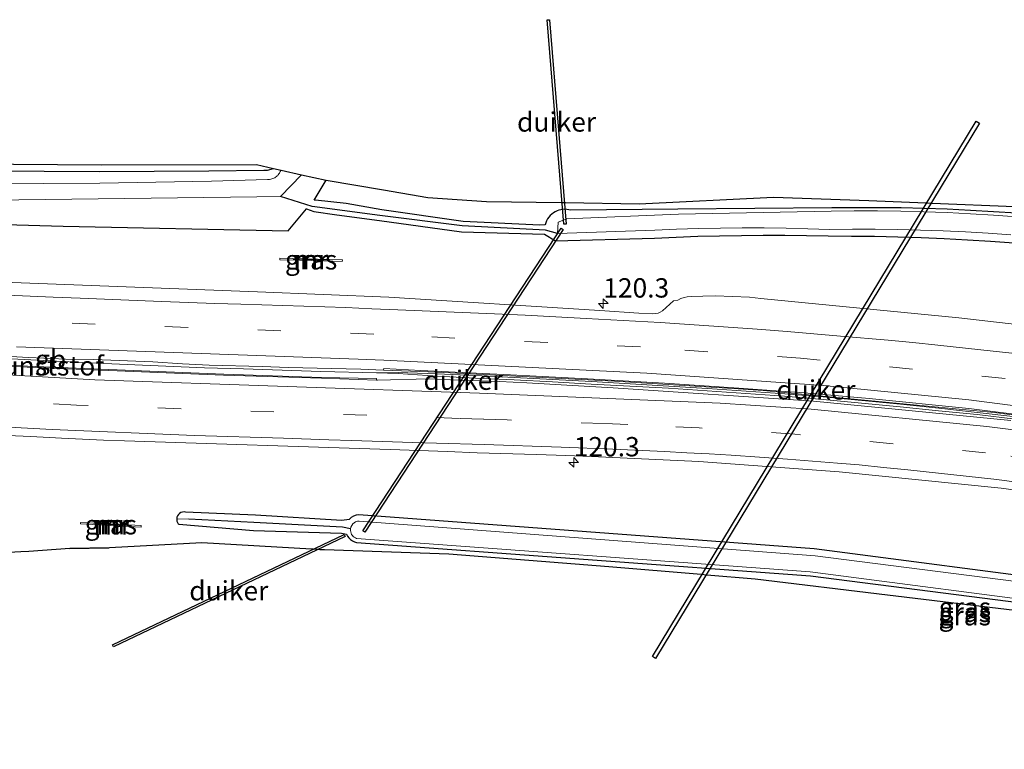
# Model space of a CAD drawing. Units: metres. Extents: x 169997 to 180000, y 556249 to 561696.
# Drawn here: x 171546 to 171673, y 559975 to 560069 of the extents above; entities that cross this region are included whole.
import ezdxf
from ezdxf.enums import TextEntityAlignment as Align

# ---------------------------------------------------------------- set-up
doc = ezdxf.new("R2010")
doc.units = ezdxf.units.M
doc.linetypes.add('VW-3-9_STREEP', pattern=[12, 3, -9])
doc.layers.get('0').update_dxf_attribs({"lineweight": 25})
for name, color, linetype, lineweight in [('B-ME-AM-KILOMETR-S-B1', 7, 'Continuous', 18), ('B-ME-BV-GELEIDECONSTRUCTIE-BARRIER-L-B1', 213, 'BV-STEPBARRIER', 18), ('B-ME-GW-INSTEEKWATERGANG-L-B1', 10, 'Continuous', 25), ('B-ME-GW-WATERGANG-GREPPEL-L-B1', 10, 'Continuous', 25), ('B-ME-IE-GRASLAND-GV-B6', 93, 'Continuous', 18), ('B-ME-IE-TERREINAFSCHEIDING-SCHRIKHEK-L-B1', 10, 'Continuous', 25), ('B-ME-KG-KADASTRAAL-OPNAMEDTMGRENS-L-B1', 10, 'Continuous', 25), ('B-ME-KW-DUIKER-GV-B6', 10, 'Continuous', 25), ('B-ME-MW-MUUR-GV-B6', 8, 'IE-TERREINAFSCHEIDING-KUNSTMATIG', 18), ('B-ME-MW-MUUR-L-B1', 8, 'IE-TERREINAFSCHEIDING-KUNSTMATIG', 18), ('B-ME-OG-WATER-GV-B6', 153, 'Continuous', 18), ('B-ME-VH-VERH_SOORT-BETON-OVERIG-GV-B6', 8, 'IE-TERREINAFSCHEIDING-NATUURLIJK-HOUTWAL', 18), ('B-ME-VH-VERH_SOORT-BITUMEN-GV-B6', 8, 'IE-TERREINAFSCHEIDING-NATUURLIJK-HOUTWAL', 18), ('B-ME-VH-VERH_SOORT-GV-B6', 8, 'Continuous', 18), ('B-ME-VW-MARKERING-39STREEP-015-L-B1', 255, 'VW-3-9_STREEP', 18), ('B-ME-VW-MARKERING-STREEP-015-L-B1', 7, 'Continuous', 18)]:
    doc.layers.add(name, color=color, linetype=linetype, lineweight=lineweight)
doc.styles.add('NLCS-ISO', font='NLCS-ISO.TTF')
doc.linetypes.add('BV-STEPBARRIER', pattern='A,1,-1,[16,NLCS.SHX,S=1,R=0,X=-1,Y=0],1', length=3)
doc.linetypes.add('IE-TERREINAFSCHEIDING-KUNSTMATIG', pattern='A,4,[82,NLCS.SHX,S=0.75,R=90,X=0,Y=0],4,-2', length=10)
doc.linetypes.add('IE-TERREINAFSCHEIDING-NATUURLIJK-HOUTWAL', pattern='A,7,-1.5,[67,NLCS.SHX,S=0.75,R=45,X=0,Y=0],-1.5,7,-1.5,[70,NLCS.SHX,S=0.75,R=0,X=0,Y=0],-1.5', length=20)

# ---------------------------------------------------------------- blocks, each defined once
blk = doc.blocks.new('hecto')
for p, q in [((0, 0.625), (-0.625, 0)), ((0, -0.625), (0, 0.625)), ((-0.625, 0), (0.625, 0)), ((0.625, 0), (0, -0.625))]:
    blk.add_line(p, q)

msp = doc.modelspace()

# ---------------------------------------------------------------- linework, layer by layer
at = {"layer": 'B-ME-BV-GELEIDECONSTRUCTIE-BARRIER-L-B1'}
for points in [[(171591.9889, 560023.4227, 1.9258), (171584.7977, 560023.5691, 1.8322), (171579.8006, 560023.7507, 1.7657), (171574.803, 560023.9238, 1.6818), (171569.8029, 560024.0487, 1.6174), (171564.8063, 560024.2495, 1.542), (171559.8114, 560024.4666, 1.4601), (171554.8154, 560024.6797, 1.3656), (171549.8231, 560024.9582, 1.279), (171544.8303, 560025.2235, 1.174), (171539.8372, 560025.4867, 1.1037), (171534.8454, 560025.774, 1.0332), (171529.8549, 560026.0952, 0.9707), (171524.8642, 560026.3947, 0.938), (171519.874, 560026.722, 0.8641), (171514.8865, 560027.0953, 0.8303), (171509.8985, 560027.4563, 0.7946), (171507.8665, 560027.6021, 0.6171)], [(171591.9889, 560023.4227, 1.9258), (171594.806, 560023.4344, 1.9596), (171599.8029, 560023.2829, 2.0016), (171604.7972, 560023.0443, 2.0213), (171609.7908, 560022.7974, 2.049), (171614.7746, 560022.5292, 2.0874), (171619.7745, 560022.2663, 2.0968), (171624.7737, 560021.9994, 2.1024), (171629.7661, 560021.6661, 2.0955), (171634.7637, 560021.3808, 2.08), (171639.757, 560021.0531, 2.0892), (171644.7467, 560020.701, 2.0923), (171649.7317, 560020.2964, 2.1015), (171654.7087, 560019.8255, 2.1077), (171659.6857, 560019.3413, 2.1042), (171664.6578, 560018.8214, 2.0953), (171669.6298, 560018.2913, 2.0734), (171674.5945, 560017.7036, 2.0476)], [(171674.5673, 560017.4295, 2.2385), (171669.6015, 560018.0174, 2.2489), (171664.6246, 560018.5077, 2.2493), (171659.6522, 560019.0277, 2.2459), (171654.6734, 560019.4997, 2.2432), (171649.6953, 560019.9676, 2.2463), (171644.7092, 560020.3723, 2.2647), (171639.7199, 560020.7337, 2.2709), (171634.7286, 560021.0858, 2.2524), (171629.7338, 560021.4018, 2.2433), (171624.7349, 560021.6769, 2.2379), (171619.7354, 560021.9439, 2.2107), (171614.7375, 560022.2252, 2.1983), (171609.7754, 560022.4947, 2.1567), (171604.7803, 560022.717, 2.1229), (171599.7869, 560022.971, 2.0355), (171594.7978, 560023.3061, 1.9591), (171591.9889, 560023.4227, 1.9258)]]:
    msp.add_polyline3d(points, dxfattribs=at)
at = {"layer": 'B-ME-GW-INSTEEKWATERGANG-L-B1'}
for points in [[(171541.974, 560049.515, -0.923), (171549.07, 560049.461, -0.984), (171556.165, 560049.441, -1.045), (171563.261, 560049.457, -1.105), (171570.356, 560049.509, -1.166), (171577.451, 560049.596, -1.227), (171577.61, 560049.593, -1.239), (171577.769, 560049.599, -1.252), (171577.928, 560049.616, -1.264), (171578.085, 560049.642, -1.277), (171578.24, 560049.678, -1.289), (171578.393, 560049.724, -1.302), (171578.542, 560049.779, -1.315), (171578.685, 560049.843, -1.327)], [(171674.692, 560044.029, -0.754), (171671.712, 560044.238, -0.756), (171668.73, 560044.412, -0.759), (171665.747, 560044.551, -0.761), (171662.762, 560044.655, -0.763), (171659.775, 560044.724, -0.765), (171656.789, 560044.758, -0.768), (171653.802, 560044.758, -0.77), (171650.815, 560044.722, -0.772), (171630.923, 560044.581, -0.505), (171617.122, 560044.427, -0.087), (171616.869, 560044.493, -0.086), (171616.61, 560044.534, -0.086), (171616.349, 560044.548, -0.085), (171616.088, 560044.536, -0.085), (171615.829, 560044.498, -0.084), (171615.575, 560044.435, -0.084), (171615.329, 560044.346, -0.083), (171615.093, 560044.233, -0.083), (171614.859, 560044.09, -0.082), (171614.642, 560043.923, -0.082), (171614.443, 560043.735, -0.081), (171614.265, 560043.527, -0.081), (171614.11, 560043.301, -0.081), (171613.98, 560043.06, -0.035), (171613.875, 560042.807, -0.021), (171613.798, 560042.544, -0.025), (171613.092, 560042.507, 0.071), (171603.205, 560042.968, 0.385), (171592.704, 560044.459, 0.645), (171588.092, 560045.305, 0.79), (171584.113, 560045.724, 0.866), (171583.945, 560045.749, 0.933), (171585.503, 560048.307, 0.874)], [(171508.056, 560043.606, -0.815), (171551.523, 560042.357, 0.048), (171580.589, 560041.784, 0.524), (171582.965, 560044.591, 0.72), (171583.923, 560044.271, 1.041), (171586.892, 560043.839, 0.925), (171592.408, 560043.088, 0.667), (171603.007, 560041.65, 0.525), (171613.718, 560041.312, -0.167), (171615.133, 560040.454, -0.083), (171627.929, 560040.832, -0.111), (171630.732, 560040.956, -0.091), (171633.536, 560041.055, -0.073), (171636.34, 560041.127, -0.057), (171639.146, 560041.174, -0.043), (171641.951, 560041.195, -0.032), (171644.757, 560041.19, -0.022), (171647.562, 560041.159, -0.408), (171650.367, 560041.102, -0.425), (171653.366, 560041.093, -0.406), (171656.365, 560041.055, -0.387), (171659.364, 560040.988, -0.368), (171662.362, 560040.89, -0.349), (171665.359, 560040.763, -0.33), (171668.354, 560040.607, -0.311), (171671.347, 560040.421, -0.292), (171674.339, 560040.205, -0.273)], [(171682.878, 559996.159, -0.399), (171648.564, 560000.639, -0.321), (171589.73, 560005.038, -0.296), (171589.372, 560004.99, -0.342), (171589.032, 560004.871, -0.387), (171588.722, 560004.687, -0.433), (171588.455, 560004.444, -0.479), (171587.537, 560004.307, -0.344), (171576.381, 560004.984, 0.164), (171567.35, 560005.383, 0.479), (171567.146, 560005.413, 0.464), (171566.941, 560005.398, 0.448), (171566.745, 560005.338, 0.433), (171566.566, 560005.235, 0.417), (171566.415, 560005.096, 0.402), (171566.297, 560004.927, 0.386), (171566.221, 560004.736, 0.37), (171566.188, 560004.533, 0.355)], [(171566.188, 560004.533, 0.355), (171566.188, 560004.435, 0.355), (171566.199, 560004.338, 0.356), (171566.22, 560004.243, 0.356), (171566.251, 560004.15, 0.356), (171566.291, 560004.061, 0.356), (171566.341, 560003.977, 0.356), (171566.399, 560003.899, 0.357), (171566.465, 560003.827, 0.357), (171576.099, 560003.012, 0.098), (171587.469, 560002.685, -0.509), (171588.136, 560002.548, -0.684)], [(171588.136, 560002.548, -0.684), (171588.271, 560002.29, -0.695), (171588.445, 560002.057, -0.707), (171588.655, 560001.855, -0.718), (171588.895, 560001.69, -0.729), (171589.159, 560001.566, -0.741), (171589.439, 560001.486, -0.752), (171648.078, 559997.142, -0.705), (171682.368, 559992.769, -0.768)]]:
    msp.add_polyline3d(points, dxfattribs=at)
at = {"layer": 'B-ME-GW-WATERGANG-GREPPEL-L-B1'}
for points in [[(171615.404, 560041.434, -1.045), (171613.827, 560041.847, -0.301), (171603.095, 560042.39, 0.083), (171592.443, 560043.759, 0.376), (171583.692, 560044.905, 0.616), (171579.593, 560046.206, -1.89)], [(171588.651, 560003.239, -1.076), (171587.619, 560003.456, -0.662), (171576.179, 560004.048, -0.329), (171567.781, 560004.482, 0.006)]]:
    msp.add_polyline3d(points, dxfattribs=at)
at = {"layer": 'B-ME-IE-GRASLAND-GV-B6'}
for points in [[(171528.11, 560050.516, -0.916), (171556.419, 560050.296, -1), (171576.496, 560050.343, -1.2), (171578.685, 560049.843, -1.327), (171578.542, 560049.779, -1.315), (171578.393, 560049.724, -1.302), (171578.24, 560049.678, -1.289), (171578.085, 560049.642, -1.277), (171577.928, 560049.616, -1.264), (171577.769, 560049.599, -1.252), (171577.61, 560049.593, -1.239), (171577.451, 560049.596, -1.227), (171570.356, 560049.509, -1.166), (171563.261, 560049.457, -1.105), (171556.165, 560049.441, -1.045), (171549.07, 560049.461, -0.984), (171541.974, 560049.515, -0.923)], [(171579.694, 560049.612, -1.89), (171579.566, 560049.416, -1.89), (171579.514, 560049.311, -1.89), (171579.456, 560049.21, -1.89), (171579.39, 560049.113, -1.89), (171579.319, 560049.021, -1.89), (171579.241, 560048.934, -1.89), (171579.157, 560048.853, -1.89), (171579.068, 560048.777, -1.89), (171578.974, 560048.708, -1.89), (171578.857, 560048.634, -1.89), (171578.734, 560048.57, -1.89), (171578.606, 560048.517, -1.89), (171578.475, 560048.473, -1.89), (171578.34, 560048.441, -1.89), (171578.203, 560048.42, -1.89), (171578.065, 560048.409, -1.89), (171577.927, 560048.41, -1.89), (171570.708, 560048.203, -1.89), (171563.487, 560048.043, -1.89), (171556.266, 560047.93, -1.89), (171549.044, 560047.864, -1.89), (171541.821, 560047.846, -1.89)], [(171541.974, 560049.515, -0.923), (171549.07, 560049.461, -0.984), (171556.165, 560049.441, -1.045), (171563.261, 560049.457, -1.105), (171570.356, 560049.509, -1.166), (171577.451, 560049.596, -1.227), (171577.61, 560049.593, -1.239), (171577.769, 560049.599, -1.252), (171577.928, 560049.616, -1.264), (171578.085, 560049.642, -1.277), (171578.24, 560049.678, -1.289), (171578.393, 560049.724, -1.302), (171578.542, 560049.779, -1.315), (171578.685, 560049.843, -1.327), (171579.694, 560049.612, -1.89)], [(171674.727, 560043.588, -1.082), (171671.733, 560043.797, -1.08), (171668.737, 560043.971, -1.077), (171665.74, 560044.112, -1.075), (171662.741, 560044.218, -1.073), (171659.741, 560044.29, -1.071), (171656.74, 560044.329, -1.069), (171653.739, 560044.333, -1.066), (171650.738, 560044.303, -1.064), (171631.009, 560043.904, -1.075), (171616.584, 560043.326, -1.047), (171615.475, 560042.875, -1.048), (171615.404, 560041.434, -1.045), (171613.827, 560041.847, -0.301), (171603.095, 560042.39, 0.083), (171592.443, 560043.759, 0.376), (171583.692, 560044.905, 0.616), (171579.593, 560046.206, -1.89), (171582.337, 560049.008, -1.89), (171585.503, 560048.307, 0.874), (171583.945, 560045.749, 0.933), (171584.113, 560045.724, 0.866), (171588.092, 560045.305, 0.79), (171592.704, 560044.459, 0.645), (171603.205, 560042.968, 0.385), (171613.092, 560042.507, 0.071), (171613.798, 560042.544, -0.025), (171613.875, 560042.807, -0.021), (171613.98, 560043.06, -0.035), (171614.11, 560043.301, -0.081), (171614.265, 560043.527, -0.081), (171614.443, 560043.735, -0.081), (171614.642, 560043.923, -0.082), (171614.859, 560044.09, -0.082), (171615.093, 560044.233, -0.083), (171615.329, 560044.346, -0.083), (171615.575, 560044.435, -0.084), (171615.829, 560044.498, -0.084), (171616.088, 560044.536, -0.085), (171616.349, 560044.548, -0.085), (171616.61, 560044.534, -0.086), (171616.869, 560044.493, -0.086), (171617.122, 560044.427, -0.087), (171630.923, 560044.581, -0.505), (171650.815, 560044.722, -0.772), (171653.802, 560044.758, -0.77), (171656.789, 560044.758, -0.768), (171659.775, 560044.724, -0.765), (171662.762, 560044.655, -0.763), (171665.747, 560044.551, -0.761), (171668.73, 560044.412, -0.759), (171671.712, 560044.238, -0.756), (171674.692, 560044.029, -0.754)], [(171674.692, 560044.029, -0.754), (171671.712, 560044.238, -0.756), (171668.73, 560044.412, -0.759), (171665.747, 560044.551, -0.761), (171662.762, 560044.655, -0.763), (171659.775, 560044.724, -0.765), (171656.789, 560044.758, -0.768), (171653.802, 560044.758, -0.77), (171650.815, 560044.722, -0.772), (171630.923, 560044.581, -0.505), (171617.122, 560044.427, -0.087), (171616.869, 560044.493, -0.086), (171616.61, 560044.534, -0.086), (171616.349, 560044.548, -0.085), (171616.088, 560044.536, -0.085), (171615.829, 560044.498, -0.084), (171615.575, 560044.435, -0.084), (171615.329, 560044.346, -0.083), (171615.093, 560044.233, -0.083), (171614.859, 560044.09, -0.082), (171614.642, 560043.923, -0.082), (171614.443, 560043.735, -0.081), (171614.265, 560043.527, -0.081), (171614.11, 560043.301, -0.081), (171613.98, 560043.06, -0.035), (171613.875, 560042.807, -0.021), (171613.798, 560042.544, -0.025), (171613.092, 560042.507, 0.071), (171603.205, 560042.968, 0.385), (171592.704, 560044.459, 0.645), (171588.092, 560045.305, 0.79), (171584.113, 560045.724, 0.866), (171583.945, 560045.749, 0.933), (171585.503, 560048.307, 0.874), (171592.916, 560047.0559, 0.6631), (171598.649, 560046.088, 0.5), (171606.229, 560045.561, 0.35), (171615.8722, 560045.4173, -0.0165), (171616.4313, 560045.409, -0.0377), (171625.963, 560045.267, -0.4), (171643.308, 560046.1, -0.7), (171655.602, 560045.699, -0.75), (171662.9984, 560045.3876, -0.7539), (171663.797, 560045.354, -0.7544), (171674.44, 560044.906, -0.76)], [(171508.174, 560045.301, -1.89), (171576.563, 560046.139, -1.89), (171579.593, 560046.206, -1.89), (171583.692, 560044.905, 0.616), (171592.443, 560043.759, 0.376), (171603.095, 560042.39, 0.083), (171613.827, 560041.847, -0.301), (171615.404, 560041.434, -1.045), (171627.956, 560041.843, -1.067), (171630.781, 560041.966, -1.065), (171633.607, 560042.057, -1.063), (171636.434, 560042.115, -1.061), (171639.261, 560042.141, -1.059), (171642.089, 560042.135, -1.057), (171644.916, 560042.096, -1.055), (171647.742, 560042.025, -1.053), (171650.568, 560041.922, -1.051), (171653.495, 560041.959, -1.053), (171656.422, 560041.962, -1.054), (171659.348, 560041.93, -1.056), (171662.274, 560041.864, -1.058), (171665.2, 560041.762, -1.06), (171668.123, 560041.627, -1.061), (171671.045, 560041.456, -1.063), (171673.965, 560041.251, -1.065)], [(171508.056, 560043.606, -0.815), (171551.523, 560042.357, 0.048), (171580.589, 560041.784, 0.524), (171582.965, 560044.591, 0.72), (171583.923, 560044.271, 1.041), (171586.892, 560043.839, 0.925), (171592.408, 560043.088, 0.667), (171603.007, 560041.65, 0.525), (171613.718, 560041.312, -0.167), (171615.133, 560040.454, -0.083), (171627.929, 560040.832, -0.111), (171630.732, 560040.956, -0.091), (171633.536, 560041.055, -0.073), (171636.34, 560041.127, -0.057), (171639.146, 560041.174, -0.043), (171641.951, 560041.195, -0.032), (171644.757, 560041.19, -0.022), (171647.562, 560041.159, -0.408), (171650.367, 560041.102, -0.425), (171653.366, 560041.093, -0.406), (171656.365, 560041.055, -0.387), (171659.364, 560040.988, -0.368), (171662.362, 560040.89, -0.349), (171665.359, 560040.763, -0.33), (171668.354, 560040.607, -0.311), (171671.347, 560040.421, -0.292), (171674.339, 560040.205, -0.273)], [(171674.339, 560040.205, -0.273), (171671.347, 560040.421, -0.292), (171668.354, 560040.607, -0.311), (171665.359, 560040.763, -0.33), (171662.362, 560040.89, -0.349), (171659.364, 560040.988, -0.368), (171656.365, 560041.055, -0.387), (171653.366, 560041.093, -0.406), (171650.367, 560041.102, -0.425), (171647.562, 560041.159, -0.408), (171644.757, 560041.19, -0.022), (171641.951, 560041.195, -0.032), (171639.146, 560041.174, -0.043), (171636.34, 560041.127, -0.057), (171633.536, 560041.055, -0.073), (171630.732, 560040.956, -0.091), (171627.929, 560040.832, -0.111), (171615.133, 560040.454, -0.083), (171613.718, 560041.312, -0.167), (171603.007, 560041.65, 0.525), (171592.408, 560043.088, 0.667), (171586.892, 560043.839, 0.925), (171583.923, 560044.271, 1.041), (171582.965, 560044.591, 0.72), (171580.589, 560041.784, 0.524), (171551.523, 560042.357, 0.048), (171508.056, 560043.606, -0.815)], [(171585.14, 560037.868, 0.838), (171587.58, 560037.797, 0.876), (171587.598, 560038.027, 0.899), (171579.515, 560038.236, 0.749), (171579.517, 560038.031, 0.726), (171582.07, 560037.957, 0.82), (171585.14, 560037.868, 0.838)], [(171682.5967, 560028.7625, 1.1991), (171667.2393, 560030.5129, 1.3043), (171641.6725, 560033.0109, 1.2893), (171640.1941, 560033.1823, 1.2719), (171635.8047, 560033.3677, 1.2839), (171634.1781, 560033.3243, 1.2983), (171632.7015, 560033.2547, 1.2843), (171632.1299, 560033.2127, 1.2797), (171631.7493, 560033.1355, 1.278), (171631.3391, 560033.0073, 1.2607), (171630.9177, 560032.8119, 1.2914), (171630.3725, 560032.6922, 1.2879), (171629.4219, 560031.8363, 1.2819), (171628.9411, 560031.4285, 1.3062), (171628.6547, 560031.2453, 1.31), (171628.3765, 560031.1267, 1.2903), (171628.0987, 560031.0851, 1.2963), (171627.6745, 560031.0465, 1.2923), (171625.8961, 560031.1203, 1.255), (171620.8671, 560031.4755, 1.2572), (171593.6143, 560033.1939, 1.0366), (171576.6475, 560033.8633, 0.69), (171541.5349, 560035.2311, -0.0159)], [(171543.3669, 560015.3513, 0.4878), (171547.3471, 560015.1535, 0.555), (171551.3277, 560014.9557, 0.5975), (171554.0285, 560014.8381, 0.6439), (171556.7293, 560014.7205, 0.6718), (171559.4305, 560014.6027, 0.6795), (171593.7873, 560013.4725, 0.9738), (171601.1623, 560013.2145, 0.9775), (171605.0327, 560013.0761, 1.0081), (171612.6795, 560012.8355, 1.0287), (171616.4543, 560012.7333, 1.0707), (171619.7751, 560012.5811, 1.0334), (171633.6407, 560011.9561, 1.0463), (171651.8013, 560010.6225, 1.0787), (171672.7045, 560008.5087, 1.0886), (171685.6011, 560006.7101, 1.0486)], [(171682.878, 559996.159, -0.399), (171648.564, 560000.639, -0.321), (171589.73, 560005.038, -0.296), (171589.372, 560004.99, -0.342), (171589.032, 560004.871, -0.387), (171588.722, 560004.687, -0.433), (171588.455, 560004.444, -0.479), (171587.537, 560004.307, -0.344), (171576.381, 560004.984, 0.164), (171567.35, 560005.383, 0.479), (171567.146, 560005.413, 0.464), (171566.941, 560005.398, 0.448), (171566.745, 560005.338, 0.433), (171566.566, 560005.235, 0.417), (171566.415, 560005.096, 0.402), (171566.297, 560004.927, 0.386), (171566.221, 560004.736, 0.37), (171566.188, 560004.533, 0.355)], [(171588.651, 560003.239, -1.076), (171587.619, 560003.456, -0.662), (171576.179, 560004.048, -0.329), (171567.781, 560004.482, 0.006), (171566.188, 560004.533, 0.355), (171566.221, 560004.736, 0.37), (171566.297, 560004.927, 0.386), (171566.415, 560005.096, 0.402), (171566.566, 560005.235, 0.417), (171566.745, 560005.338, 0.433), (171566.941, 560005.398, 0.448), (171567.146, 560005.413, 0.464), (171567.35, 560005.383, 0.479), (171576.381, 560004.984, 0.164), (171587.537, 560004.307, -0.344), (171588.455, 560004.444, -0.479), (171588.722, 560004.687, -0.433), (171589.032, 560004.871, -0.387), (171589.372, 560004.99, -0.342), (171589.73, 560005.038, -0.296), (171648.564, 560000.639, -0.321), (171682.878, 559996.159, -0.399)], [(171561.5969, 560003.6562, -0.042), (171559.9479, 560003.7422, 0.034), (171558.1299, 560003.8372, 0.003), (171555.4239, 560003.9792, -0.003), (171553.7839, 560004.0642, -0.075), (171553.7629, 560003.8732, -0.087), (171561.5799, 560003.4712, -0.019), (171561.5969, 560003.6562, -0.042)], [(171588.136, 560002.548, -0.684), (171587.469, 560002.685, -0.509), (171576.099, 560003.012, 0.098), (171566.465, 560003.827, 0.357), (171566.399, 560003.899, 0.357), (171566.341, 560003.977, 0.356), (171566.291, 560004.061, 0.356), (171566.251, 560004.15, 0.356), (171566.22, 560004.243, 0.356), (171566.199, 560004.338, 0.356), (171566.188, 560004.435, 0.355), (171566.188, 560004.533, 0.355), (171567.781, 560004.482, 0.006), (171576.179, 560004.048, -0.329), (171587.619, 560003.456, -0.662), (171588.651, 560003.239, -1.076), (171588.646, 560003.006, -1.074), (171588.672, 560002.838, -1.075), (171588.722, 560002.676, -1.076), (171588.796, 560002.523, -1.077), (171588.891, 560002.383, -1.078), (171589.006, 560002.258, -1.08), (171589.138, 560002.151, -1.081), (171589.285, 560002.065, -1.082), (171589.442, 560002.002, -1.083), (171648.049, 559997.656, -1.057), (171682.43, 559993.183, -1.064)], [(171566.188, 560004.533, 0.355), (171566.188, 560004.435, 0.355), (171566.199, 560004.338, 0.356), (171566.22, 560004.243, 0.356), (171566.251, 560004.15, 0.356), (171566.291, 560004.061, 0.356), (171566.341, 560003.977, 0.356), (171566.399, 560003.899, 0.357), (171566.465, 560003.827, 0.357), (171576.099, 560003.012, 0.098), (171587.469, 560002.685, -0.509), (171588.136, 560002.548, -0.684), (171588.271, 560002.29, -0.695), (171588.445, 560002.057, -0.707), (171588.655, 560001.855, -0.718), (171588.895, 560001.69, -0.729), (171589.159, 560001.566, -0.741), (171589.439, 560001.486, -0.752), (171648.078, 559997.142, -0.705), (171682.368, 559992.769, -0.768)], [(171682.762, 559995.39, -1.068), (171648.694, 559999.737, -1.059), (171589.763, 560004.246, -1.088), (171589.532, 560004.217, -1.086), (171589.311, 560004.141, -1.084), (171589.111, 560004.023, -1.083), (171588.938, 560003.866, -1.081), (171588.8, 560003.678, -1.079), (171588.703, 560003.466, -1.077), (171588.651, 560003.239, -1.076)], [(171682.368, 559992.769, -0.768), (171648.078, 559997.142, -0.705), (171589.439, 560001.486, -0.752), (171589.159, 560001.566, -0.741), (171588.895, 560001.69, -0.729), (171588.655, 560001.855, -0.718), (171588.445, 560002.057, -0.707), (171588.271, 560002.29, -0.695), (171588.136, 560002.548, -0.684)], [(171782.182, 559974.73, 0.18), (171768.302, 559978.301, -0.75), (171757.8001, 559979.8691, -0.75), (171735.112, 559983.523, -0.75), (171715.7071, 559986.5471, -1.25), (171693.155, 559990.007, -0.77), (171676.964, 559992.388, -0.76), (171658.025, 559994.674, -0.77), (171640.943, 559996.727, -0.751), (171634.7013, 559997.258, -0.7856), (171633.9346, 559997.3232, -0.7899), (171622.0171, 559998.3371, -0.856), (171601.342, 559999.972, -0.906), (171585.3001, 560000.5081, -0.51), (171584.6979, 560000.5424, -0.4932), (171583.6223, 560000.6038, -0.4632), (171569.428, 560001.414, -0.067), (171557.522, 560000.766, -0.013), (171552.385, 560000.694, 0), (171547.0921, 560000.3018, -0.2257), (171546.046, 560000.255, -0.247), (171543.746, 560000.1451, -0.1)]]:
    msp.add_polyline3d(points, dxfattribs=at)
at = {"layer": 'B-ME-IE-TERREINAFSCHEIDING-SCHRIKHEK-L-B1'}
msp.add_line((171552.385, 560000.694, 0.573), (171557.404, 560000.7637, 0.71), dxfattribs=at)
at = {"layer": 'B-ME-KG-KADASTRAAL-OPNAMEDTMGRENS-L-B1'}
for points in [[(171528.11, 560050.516, -0.916), (171556.419, 560050.296, -1), (171576.496, 560050.343, -1.2), (171578.685, 560049.843, -1.327), (171579.694, 560049.612, -1.89), (171582.337, 560049.008, -1.89), (171585.503, 560048.307, 0.874), (171592.916, 560047.0557, 0.6631), (171598.649, 560046.088, 0.5), (171606.229, 560045.561, 0.35), (171615.8722, 560045.4173, -0.0165), (171615.9728, 560045.4158, -0.0203), (171616.274, 560045.4113, -0.0317), (171616.4313, 560045.409, -0.0377), (171625.963, 560045.267, -0.4), (171643.308, 560046.1, -0.7), (171655.602, 560045.699, -0.75), (171662.9984, 560045.3876, -0.7539), (171663.1123, 560045.3828, -0.754), (171663.6822, 560045.3588, -0.7543), (171663.797, 560045.354, -0.7544), (171674.44, 560044.906, -0.76)], [(171676.964, 559992.388, -0.76), (171658.025, 559994.674, -0.77), (171640.943, 559996.727, -0.751), (171634.7013, 559997.258, -0.7856), (171634.6014, 559997.2665, -0.7862), (171634.0457, 559997.3138, -0.7893), (171633.9346, 559997.3232, -0.7899), (171622.017, 559998.337, -0.856), (171601.342, 559999.972, -0.906), (171585.3, 560000.508, -0.51), (171584.6979, 560000.5424, -0.4932), (171584.4532, 560000.5564, -1.824), (171583.8301, 560000.5919, -1.8185), (171583.6223, 560000.6038, -0.4632), (171569.428, 560001.414, -0.067), (171557.522, 560000.766, -0.013), (171552.385, 560000.694, 0), (171547.0921, 560000.3016, -0.2257), (171546.046, 560000.255, -0.247), (171543.746, 560000.145, -0.1)]]:
    msp.add_polyline3d(points, dxfattribs=at)
at = {"layer": 'B-ME-KW-DUIKER-GV-B6'}
for points in [[(171616.2024, 560042.6099, -1.5745), (171614.0387, 560069.0378, -1.2015), (171614.3377, 560069.0623, -1.2015), (171616.5013, 560042.6344, -1.5745), (171616.2024, 560042.6099, -1.5745)], [(171627.6448, 559986.7282, -2.922), (171669.493, 560055.9349, -2.3177), (171669.9209, 560055.6762, -2.3177), (171628.0727, 559986.4695, -2.922), (171627.6448, 559986.7282, -2.922)], [(171616.1088, 560041.9379, -1.5472), (171590.5117, 560002.8034, -1.8368), (171590.2606, 560002.9676, -1.8368), (171615.8577, 560042.1021, -1.5472), (171616.1088, 560041.9379, -1.5472)], [(171587.9549, 560002.2237, -1.8625), (171558.019, 559987.9698, -1.5332), (171557.8901, 559988.2407, -1.5332), (171587.8259, 560002.4945, -1.8625), (171587.9549, 560002.2237, -1.8625)]]:
    msp.add_polyline3d(points, dxfattribs=at)
at = {"layer": 'B-ME-MW-MUUR-GV-B6'}
for points in [[(171579.515, 560038.236, 0.749), (171587.598, 560038.027, 0.899), (171587.58, 560037.797, 0.876), (171585.14, 560037.868, 0.838), (171582.07, 560037.957, 0.82), (171579.517, 560038.031, 0.726), (171579.515, 560038.236, 0.749)], [(171561.5799, 560003.4712, -0.019), (171553.7629, 560003.8732, -0.087), (171553.7839, 560004.0642, -0.075), (171555.4239, 560003.9792, -0.003), (171558.1299, 560003.8372, 0.003), (171559.9479, 560003.7422, 0.034), (171561.5969, 560003.6562, -0.042), (171561.5799, 560003.4712, -0.019)]]:
    msp.add_polyline3d(points, dxfattribs=at)
at = {"layer": 'B-ME-MW-MUUR-L-B1'}
for p, q in [((171581.251, 560038.09, 1.64), (171585.767, 560037.963, 1.711)), ((171555.7535, 560003.8609, -0.013), (171560.3365, 560003.6229, 0.009))]:
    msp.add_line(p, q, dxfattribs=at)
at = {"layer": 'B-ME-OG-WATER-GV-B6'}
for points in [[(171541.821, 560047.846, -1.89), (171549.044, 560047.864, -1.89), (171556.266, 560047.93, -1.89), (171563.487, 560048.043, -1.89), (171570.708, 560048.203, -1.89), (171577.927, 560048.41, -1.89), (171578.065, 560048.409, -1.89), (171578.203, 560048.42, -1.89), (171578.34, 560048.441, -1.89), (171578.475, 560048.473, -1.89), (171578.606, 560048.517, -1.89), (171578.734, 560048.57, -1.89), (171578.857, 560048.634, -1.89), (171578.974, 560048.708, -1.89), (171579.068, 560048.777, -1.89), (171579.157, 560048.853, -1.89), (171579.241, 560048.934, -1.89), (171579.319, 560049.021, -1.89), (171579.39, 560049.113, -1.89), (171579.456, 560049.21, -1.89), (171579.514, 560049.311, -1.89), (171579.566, 560049.416, -1.89), (171579.694, 560049.612, -1.89), (171582.337, 560049.008, -1.89), (171579.593, 560046.206, -1.89), (171576.563, 560046.139, -1.89), (171508.174, 560045.301, -1.89)], [(171673.965, 560041.251, -1.065), (171671.045, 560041.456, -1.063), (171668.123, 560041.627, -1.061), (171665.2, 560041.762, -1.06), (171662.274, 560041.864, -1.058), (171659.348, 560041.93, -1.056), (171656.422, 560041.962, -1.054), (171653.495, 560041.959, -1.053), (171650.568, 560041.922, -1.051), (171647.742, 560042.025, -1.053), (171644.916, 560042.096, -1.055), (171642.089, 560042.135, -1.057), (171639.261, 560042.141, -1.059), (171636.434, 560042.115, -1.061), (171633.607, 560042.057, -1.063), (171630.781, 560041.966, -1.065), (171627.956, 560041.843, -1.067), (171615.404, 560041.434, -1.045), (171615.475, 560042.875, -1.048), (171616.584, 560043.326, -1.047), (171631.009, 560043.904, -1.075), (171650.738, 560044.303, -1.064), (171653.739, 560044.333, -1.066), (171656.74, 560044.329, -1.069), (171659.741, 560044.29, -1.071), (171662.741, 560044.218, -1.073), (171665.74, 560044.112, -1.075), (171668.737, 560043.971, -1.077), (171671.733, 560043.797, -1.08), (171674.727, 560043.588, -1.082)], [(171588.651, 560003.239, -1.076), (171588.703, 560003.466, -1.077), (171588.8, 560003.678, -1.079), (171588.938, 560003.866, -1.081), (171589.111, 560004.023, -1.083), (171589.311, 560004.141, -1.084), (171589.532, 560004.217, -1.086), (171589.763, 560004.246, -1.088), (171648.694, 559999.737, -1.059), (171682.762, 559995.39, -1.068)], [(171682.43, 559993.183, -1.064), (171648.049, 559997.656, -1.057), (171589.442, 560002.002, -1.083), (171589.285, 560002.065, -1.082), (171589.138, 560002.151, -1.081), (171589.006, 560002.258, -1.08), (171588.891, 560002.383, -1.078), (171588.796, 560002.523, -1.077), (171588.722, 560002.676, -1.076), (171588.672, 560002.838, -1.075), (171588.646, 560003.006, -1.074), (171588.651, 560003.239, -1.076)]]:
    msp.add_polyline3d(points, dxfattribs=at)
at = {"layer": 'B-ME-VH-VERH_SOORT-BETON-OVERIG-GV-B6'}
for points in [[(171516.4783, 560027.1855, -0.04), (171546.9807, 560025.3899, 0.3364), (171550.0541, 560025.2701, 0.4108), (171551.8201, 560025.1903, 0.42), (171555.4825, 560025.1207, 0.4979), (171563.1201, 560024.8185, 0.6153), (171566.9363, 560024.5671, 0.6877), (171570.3761, 560024.4035, 0.7267), (171577.2469, 560024.2215, 0.8511), (171580.6107, 560024.1085, 0.8828), (171589.9817, 560023.8585, 1.03), (171592.9205, 560023.7481, 1.0286), (171596.4149, 560023.6196, 1.0274), (171599.862, 560023.498, 1.061), (171622.7387, 560022.3313, 1.1659), (171638.7542, 560021.323, 1.1347), (171641.9475, 560021.1041, 1.15), (171671.8281, 560018.2819, 1.174), (171679.9221, 560017.2379, 1.1272)], [(171673.9493, 560017.2495, 1.3607), (171648.4453, 560019.7579, 1.3278), (171622.5915, 560021.4731, 1.3158), (171618.8355, 560021.6815, 1.2938), (171615.1241, 560021.8915, 1.3145), (171611.4139, 560022.0931, 1.2971), (171607.8867, 560022.2757, 1.2463), (171604.3569, 560022.4181, 1.2494), (171601.5753, 560022.5091, 1.1877), (171598.7953, 560022.6461, 1.1578), (171592.128, 560022.473, 1.055), (171592.0162, 560022.4768, 1.0535), (171592.022, 560022.66, 1.086), (171584.892, 560022.822, 0.949), (171572.27, 560023.246, 0.79), (171559.545, 560023.749, 0.58), (171546.903, 560024.286, 0.357), (171537.069, 560024.802, 0.195)]]:
    msp.add_polyline3d(points, dxfattribs=at)
at = {"layer": 'B-ME-VH-VERH_SOORT-BITUMEN-GV-B6'}
for points in [[(171541.5349, 560035.2311, -0.0159), (171576.6475, 560033.8633, 0.69), (171593.6143, 560033.1939, 1.0366), (171620.8671, 560031.4755, 1.2572), (171625.8961, 560031.1203, 1.255), (171627.6745, 560031.0465, 1.2923), (171628.0987, 560031.0851, 1.2963), (171628.3765, 560031.1267, 1.2903), (171628.6547, 560031.2453, 1.31), (171628.9411, 560031.4285, 1.3062), (171629.4219, 560031.8363, 1.2819), (171630.3725, 560032.6922, 1.2879), (171630.9177, 560032.8119, 1.2914), (171631.3391, 560033.0073, 1.2607), (171631.7493, 560033.1355, 1.278), (171632.1299, 560033.2127, 1.2797), (171632.7015, 560033.2547, 1.2843), (171634.1781, 560033.3243, 1.2983), (171635.8047, 560033.3677, 1.2839), (171640.1941, 560033.1823, 1.2719), (171641.6725, 560033.0109, 1.2893), (171667.2393, 560030.5129, 1.3043), (171682.5967, 560028.7625, 1.1991)], [(171678.5288, 560017.5637, 1.1489), (171668.5305, 560018.779, 1.18), (171655.67, 560020.0793, 1.1878), (171647.2779, 560020.8017, 1.185), (171638.828, 560021.4367, 1.1599), (171629.2078, 560022.0549, 1.1707), (171619.2742, 560022.6155, 1.1693), (171609.3117, 560023.1498, 1.1353), (171597.7531, 560023.7151, 1.064), (171592.9381, 560023.9672, 1.0438), (171592.9205, 560023.7481, 1.0286), (171589.9817, 560023.8585, 1.03), (171580.6107, 560024.1085, 0.8828), (171577.2469, 560024.2215, 0.8511), (171570.3761, 560024.4035, 0.7267), (171566.9363, 560024.5671, 0.6877), (171563.1201, 560024.8185, 0.6153), (171555.4825, 560025.1207, 0.4979), (171551.8201, 560025.1903, 0.42), (171550.0541, 560025.2701, 0.4108), (171546.9807, 560025.3899, 0.3364), (171516.4783, 560027.1855, -0.04)], [(171537.097, 560024.647, 0.206), (171546.868, 560024.149, 0.345), (171559.542, 560023.62, 0.578), (171572.238, 560023.112, 0.779), (171584.915, 560022.718, 0.961), (171592.0162, 560022.4768, 1.0535), (171592.128, 560022.473, 1.055), (171598.7953, 560022.6461, 1.1578), (171601.5753, 560022.5091, 1.1877), (171604.3569, 560022.4181, 1.2494), (171607.8867, 560022.2757, 1.2463), (171611.4139, 560022.0931, 1.2971), (171615.1241, 560021.8915, 1.3145), (171618.8355, 560021.6815, 1.2938), (171622.5915, 560021.4731, 1.3158), (171648.4453, 560019.7579, 1.3278), (171673.9493, 560017.2495, 1.3607)], [(171685.6011, 560006.7101, 1.0486), (171672.7045, 560008.5087, 1.0886), (171651.8013, 560010.6225, 1.0787), (171633.6407, 560011.9561, 1.0463), (171619.7751, 560012.5811, 1.0334), (171616.4543, 560012.7333, 1.0707), (171612.6795, 560012.8355, 1.0287), (171605.0327, 560013.0761, 1.0081), (171601.1623, 560013.2145, 0.9775), (171593.7873, 560013.4725, 0.9738), (171559.4305, 560014.6027, 0.6795), (171556.7293, 560014.7205, 0.6718), (171554.0285, 560014.8381, 0.6439), (171551.3277, 560014.9557, 0.5975), (171547.3471, 560015.1535, 0.555), (171543.3669, 560015.3513, 0.4878)]]:
    msp.add_polyline3d(points, dxfattribs=at)
at = {"layer": 'B-ME-VH-VERH_SOORT-GV-B6'}
for points in [[(171506.598, 560026.741, -0.09), (171506.615, 560026.884, -0.086), (171516.599, 560026.093, -0.019), (171527.839, 560025.336, 0.078), (171537.069, 560024.802, 0.195), (171546.903, 560024.286, 0.357), (171559.545, 560023.749, 0.58), (171572.27, 560023.246, 0.79), (171584.892, 560022.822, 0.949), (171592.022, 560022.66, 1.086), (171592.0162, 560022.4768, 1.0535), (171584.915, 560022.718, 0.961), (171572.238, 560023.112, 0.779), (171559.542, 560023.62, 0.578), (171546.868, 560024.149, 0.345), (171537.097, 560024.647, 0.206), (171527.811, 560025.212, 0.092), (171516.554, 560025.954, -0.028), (171506.598, 560026.741, -0.09)], [(171679.9221, 560017.2379, 1.1272), (171671.8281, 560018.2819, 1.174), (171641.9475, 560021.1041, 1.15), (171638.7542, 560021.323, 1.1347), (171622.7387, 560022.3313, 1.1659), (171599.862, 560023.498, 1.061), (171596.4149, 560023.6196, 1.0274), (171592.9205, 560023.7481, 1.0286), (171592.9381, 560023.9672, 1.0438), (171597.7531, 560023.7151, 1.064), (171609.3117, 560023.1498, 1.1353), (171619.2742, 560022.6155, 1.1693), (171629.2078, 560022.0549, 1.1707), (171638.828, 560021.4367, 1.1599), (171647.2779, 560020.8017, 1.185), (171655.67, 560020.0793, 1.1878), (171668.5305, 560018.779, 1.18), (171678.5288, 560017.5637, 1.1489)]]:
    msp.add_polyline3d(points, dxfattribs=at)
at = {"layer": 'B-ME-VW-MARKERING-39STREEP-015-L-B1'}
for points in [[(171786.2443, 559998.5097, -0.5245), (171763.4241, 560005.0215, 0.0076), (171760.6117, 560005.7575, 0.06), (171740.6317, 560010.8075, 0.52), (171729.0617, 560013.4083, 0.727), (171717.1979, 560015.8169, 0.89), (171705.5215, 560017.9601, 1.03), (171693.6495, 560019.8859, 1.15), (171681.9167, 560021.5569, 1.2356), (171673.2167, 560022.6885, 1.26), (171646.8063, 560025.3027, 1.27), (171626.1131, 560026.7491, 1.26), (171591.6539, 560028.4065, 1.0549), (171544.5491, 560030.1163, 0.18)], [(171787.4803, 559987.7307, -0.6139), (171775.9177, 559991.3601, -0.34), (171764.3155, 559994.7021, -0.0984), (171758.3343, 559996.3049, 0.0328), (171755.3437, 559997.1063, 0.1233), (171752.3495, 559997.8431, 0.1905), (171743.3669, 560000.0533, 0.4272), (171728.4439, 560003.4233, 0.7131), (171716.4317, 560005.8561, 0.8698), (171710.3027, 560006.9793, 0.93), (171704.3117, 560008.0551, 1.0198), (171692.2621, 560010.0635, 1.14), (171676.9487, 560012.2505, 1.2376), (171670.6931, 560013.0657, 1.2528), (171646.0487, 560015.4775, 1.2436), (171633.6883, 560016.2893, 1.2278), (171624.4977, 560016.7071, 1.2), (171621.4343, 560016.8463, 1.2082), (171608.8909, 560017.3091, 1.185), (171605.8159, 560017.4073, 1.1591), (171602.7411, 560017.5057, 1.15), (171553.2639, 560019.2293, 0.5661), (171522.4045, 560021.0581, 0.17)]]:
    msp.add_polyline3d(points, dxfattribs=at)
at = {"layer": 'B-ME-VW-MARKERING-STREEP-015-L-B1'}
for points in [[(171543.2419, 560033.4941, 0.08), (171550.2367, 560033.2071, 0.2092), (171553.7341, 560033.0635, 0.27), (171564.2261, 560032.6331, 0.4937), (171567.7235, 560032.4897, 0.5559), (171571.1115, 560032.3857, 0.64), (171574.4993, 560032.2817, 0.72), (171588.0297, 560031.8301, 1), (171591.3963, 560031.6899, 1.0552), (171594.7629, 560031.5499, 1.1), (171597.8877, 560031.4229, 1.15), (171607.2617, 560031.0419, 1.2388), (171611.2107, 560030.8407, 1.2598), (171615.1595, 560030.6395, 1.2876), (171619.1083, 560030.4383, 1.302), (171625.4745, 560030.0789, 1.3089), (171628.6575, 560029.8991, 1.3276), (171638.0855, 560029.2857, 1.3), (171641.2079, 560029.0687, 1.3084), (171645.0457, 560028.7505, 1.31), (171651.9587, 560028.1595, 1.3263), (171658.1085, 560027.6135, 1.324), (171661.3111, 560027.3073, 1.3261), (171664.5137, 560027.0013, 1.314), (171668.0917, 560026.6053, 1.3145), (171671.6695, 560026.2095, 1.3094), (171675.7369, 560025.7533, 1.2925)], [(171545.4861, 560026.7537, 0.28), (171589.6427, 560025.1517, 1.0222), (171592.9663, 560025.0305, 1.0566), (171626.9409, 560023.3543, 1.1975), (171649.7651, 560021.7523, 1.2), (171668.5277, 560019.9079, 1.2033), (171688.2117, 560017.3499, 1.14), (171690.9613, 560016.9695, 1.11), (171708.9895, 560013.9999, 0.9176), (171724.9399, 560010.9209, 0.7068), (171732.5481, 560009.2643, 0.5968), (171757.6531, 560003.1531, 0.06), (171775.1033, 559998.3705, -0.3359), (171785.1485, 559995.4009, -0.58)], [(171783.1749, 559992.6697, -0.4), (171765.2775, 559997.9655, -0.03), (171750.8241, 560001.7443, 0.3371), (171741.5451, 560003.9461, 0.56), (171724.6841, 560007.6543, 0.8492), (171704.1311, 560011.5683, 1.1), (171678.0399, 560015.5685, 1.33), (171670.8569, 560016.4687, 1.357), (171648.1505, 560018.6927, 1.3361), (171636.3929, 560019.5021, 1.33), (171605.2925, 560020.7865, 1.2381), (171555.5959, 560022.4935, 0.5473), (171527.7259, 560024.0765, 0.1463)], [(171534.4009, 560016.9773, 0.4157), (171546.1091, 560016.2913, 0.556), (171550.0927, 560016.0799, 0.6142), (171568.4933, 560015.2879, 0.8172), (171579.9921, 560014.9413, 0.9256), (171585.8677, 560014.7465, 0.9737), (171588.8055, 560014.6491, 1.003), (171592.7569, 560014.5325, 1.0352), (171596.7083, 560014.4161, 1.06), (171599.7721, 560014.3187, 1.0729), (171605.8995, 560014.1243, 1.1067), (171615.8681, 560013.7795, 1.1261), (171622.5367, 560013.5149, 1.1206), (171629.2281, 560013.2157, 1.13), (171632.0983, 560013.0675, 1.13), (171634.9683, 560012.9191, 1.14), (171637.8385, 560012.7709, 1.14), (171641.4823, 560012.5077, 1.1497), (171645.1263, 560012.2445, 1.15), (171651.5773, 560011.7379, 1.16), (171654.3845, 560011.4945, 1.17), (171657.5185, 560011.1715, 1.17), (171660.6523, 560010.8485, 1.1786), (171672.1583, 560009.6111, 1.18), (171675.6823, 560009.1583, 1.17)]]:
    msp.add_polyline3d(points, dxfattribs=at)

# ---------------------------------------------------------------- block references
at = {"layer": 'B-ME-AM-KILOMETR-S-B1', "rotation": 90}
for p in [(171621.3013, 560032.3543, 1.2102), (171617.495, 560011.823, 1.72)]:
    msp.add_blockref('hecto', p, dxfattribs=at)

# ---------------------------------------------------------------- texts
at = {"layer": 'B-ME-AM-KILOMETR-S-B1', "ltscale": 0.2, "style": 'NLCS-ISO'}
for p in [(171621.3013, 560032.3543, 1.2102), (171617.495, 560011.823, 1.72)]:
    msp.add_text('120.3', height=2.5, dxfattribs=at).set_placement(p, align=Align.BOTTOM_LEFT)
at = {"layer": 'B-ME-BV-GELEIDECONSTRUCTIE-BARRIER-L-B1', "ltscale": 0.2, "style": 'NLCS-ISO'}
msp.add_text('gb', height=2.5, dxfattribs=at).set_placement((171549.9093, 560025.1335), align=Align.MIDDLE_CENTER)
at = {"layer": 'B-ME-IE-GRASLAND-GV-B6', "ltscale": 0.2, "style": 'NLCS-ISO'}
for p in [(171583.5565, 560038.0165), (171557.6799, 560003.7677), (171668.0255, 559993.0985), (171668.0095, 559992.003), (171668.0255, 559992.443)]:
    msp.add_text('gras', height=2.5, dxfattribs=at).set_placement(p, align=Align.MIDDLE_CENTER)
at = {"layer": 'B-ME-KW-DUIKER-GV-B6', "ltscale": 0.2, "style": 'NLCS-ISO'}
for p in [(171615.27, 560055.8361), (171603.1847, 560022.4527), (171648.7828, 560021.2022), (171572.9225, 559995.2322)]:
    msp.add_text('duiker', height=2.5, dxfattribs=at).set_placement(p, align=Align.MIDDLE_CENTER)
at = {"layer": 'B-ME-MW-MUUR-GV-B6', "ltscale": 0.2, "style": 'NLCS-ISO'}
for p in [(171583.5588, 560038.0228), (171557.6793, 560003.7663)]:
    msp.add_text('mr', height=2.5, dxfattribs=at).set_placement(p, align=Align.MIDDLE_CENTER)
at = {"layer": 'B-ME-MW-MUUR-L-B1', "ltscale": 0.2, "style": 'NLCS-ISO'}
for p in [(171583.509, 560038.0265), (171558.045, 560003.7419)]:
    msp.add_text('mr', height=2.5, dxfattribs=at).set_placement(p, align=Align.MIDDLE_CENTER)
at = {"layer": 'B-ME-VH-VERH_SOORT-GV-B6', "ltscale": 0.2, "style": 'NLCS-ISO'}
msp.add_text('kunststof', height=2.5, dxfattribs=at).set_placement((171549.3027, 560024.3084), align=Align.MIDDLE_CENTER)

doc.saveas('drawing.dxf')
